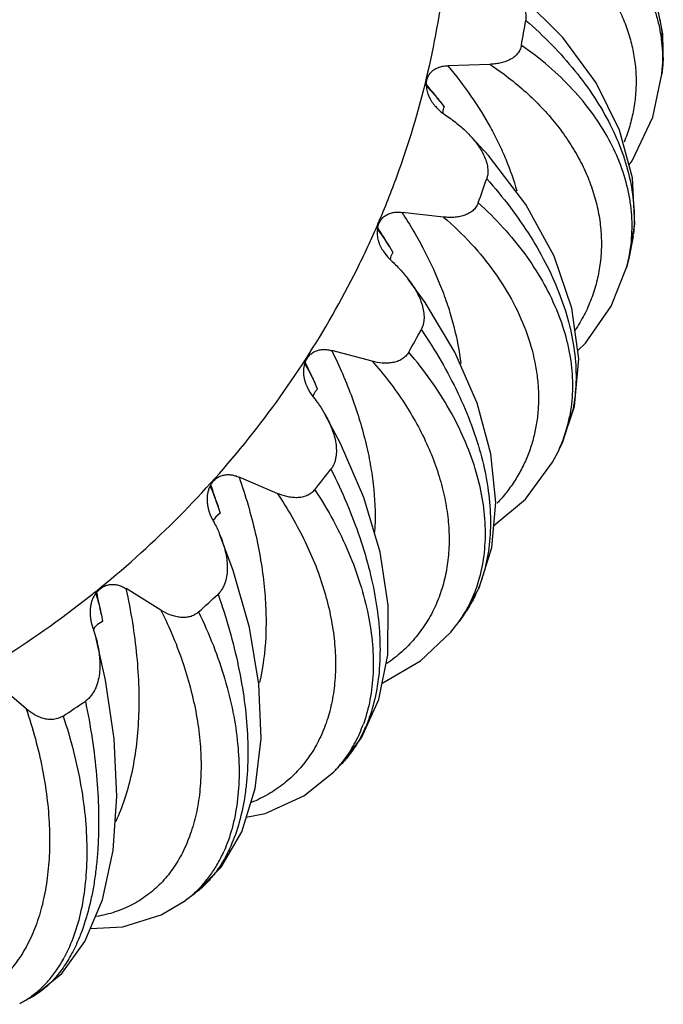
# Model space of a CAD drawing. Units: inches. Extents: x 3.7 to 18.4, y 3.5 to 11.5.
# Drawn here: x 11.4 to 11.8, y 3.6 to 4.1 of the extents above; entities that cross this region are included whole.
import ezdxf

# ---------------------------------------------------------------- set-up
doc = ezdxf.new("R2010")
doc.units = ezdxf.units.IN
doc.header["$LTSCALE"] = 1.21
doc.header["$MEASUREMENT"] = 0
doc.layers.get('0').update_dxf_attribs({"linetype": 'CONTINUOUS'})

msp = doc.modelspace()

# ---------------------------------------------------------------- linework, layer by layer
at = {"color": 9, "linetype": 'Continuous'}
for p, q in [((11.7578174725, 4.0896469898), (11.7575604065, 4.0854177907)), ((11.7570997747, 4.0802381618), (11.7574099872, 4.0848848011)), ((11.6309197475, 4.0647340131), (11.6332587248, 4.0616591944)), ((11.6325124948, 4.0587413697), (11.6325150037, 4.057917234)), ((11.7407227932, 3.9879407695), (11.7383629847, 3.9754388034)), ((11.6021657884, 3.9822589719), (11.604168682, 3.9788693713)), ((11.6027802174, 3.9760040287), (11.6025615596, 3.9747351607)), ((11.5592144027, 3.8983473739), (11.5587290036, 3.896896176)), ((11.7065541964, 3.8899483355), (11.70034261, 3.8705618741)), ((11.5047154646, 3.8346802296), (11.5059059934, 3.8308232423)), ((11.5059059693, 3.8308233048), (11.5034878734, 3.8286771782)), ((11.4384587271, 3.7730299939), (11.4391484008, 3.7692109747)), ((11.4344474944, 3.7655476571), (11.433903164, 3.7643606031)), ((11.4391483869, 3.7692110399), (11.4362794649, 3.7674519012))]:
    msp.add_line(p, q, dxfattribs=at)
at = {"color": 7, "linetype": 'Continuous'}
for p, q in [((11.6591902195, 4.0857395089), (11.6353692743, 4.0849411309)), ((11.7575604065, 4.0854177907), (11.7571000708, 4.0802413431)), ((11.7570975086, 4.0802138489), (11.7570997747, 4.0802381618)), ((11.6232045806, 4.073405655899999), (11.6232094389, 4.0742920648)), ((11.6317111775, 4.0586301896), (11.6338730153, 4.057117291)), ((11.6330098972, 3.9989816644), (11.6093460207, 4.0016233589)), ((11.59537123, 3.9919815491), (11.59552667, 3.9928563408)), ((11.5988440284, 3.9793752809), (11.601262093, 3.9761630507)), ((11.601262093, 3.9761630507), (11.6031402233, 3.974357458)), ((11.7383526201, 3.9753999166), (11.7369642716, 3.9702835106)), ((11.7383629847, 3.9754388034), (11.7383509186, 3.9753935417)), ((11.5924078848, 3.9170618809), (11.5694842836, 3.9230786277)), ((11.5540429997, 3.9155678746), (11.5543451928, 3.9164095082)), ((11.5557887197, 3.9016430074), (11.5571730751, 3.8990958479)), ((11.5571730751, 3.8990958479), (11.558721248, 3.8970420144)), ((11.7003431495, 3.8705639613), (11.7073285669, 3.8914316553)), ((11.6980038622, 3.8655748681), (11.6980209973, 3.86561103)), ((11.70034261, 3.8705618741), (11.6980044769, 3.8655761646)), ((11.5383839934, 3.8419973043), (11.5167640894, 3.851241385)), ((11.5002375285, 3.8460461864), (11.5006790308, 3.8468339399)), ((11.499937491, 3.8309612126), (11.500529743, 3.8293262278)), ((11.500529743, 3.8293262278), (11.5017098186, 3.8270747445)), ((11.472268419, 3.7756362662), (11.452487, 3.7878789458)), ((11.6450771507, 3.7738923404), (11.6532681549, 3.7884331806)), ((11.4352796823, 3.7851283354), (11.4358496252, 3.7858428212)), ((11.6450800064, 3.7738962634), (11.6417921313, 3.7691720038)), ((11.4326202518, 3.7691124972), (11.4327268394, 3.7685721552)), ((11.4327268394, 3.7685721552), (11.4335097541, 3.7661784834)), ((11.4335097541, 3.7661784834), (11.4355335925, 3.7594934008)), ((11.6417884007, 3.7691666933), (11.6417929627, 3.7691731875)), ((11.3956891627, 3.7196127987), (11.3782317996, 3.7345532994)), ((11.5746682072, 3.6879445273), (11.5863739223, 3.7032115402)), ((11.5746438245, 3.6879191973), (11.5704257155, 3.6835921456)), ((11.5746652809, 3.6879414145), (11.574642724, 3.6879180585)), ((11.5704016014, 3.6835676379), (11.5704261398, 3.6835925771)), ((11.4914153015, 3.6145674358), (11.5065560247, 3.6296376275)), ((11.4914059976, 3.614560046), (11.4863194306, 3.6107843432)), ((11.4914105089, 3.6145634273), (11.4914029481, 3.6145577611)), ((11.4863063314, 3.6107747127), (11.4863186125, 3.6107837416)), ((11.3978722784, 3.5552286214), (11.3920348892, 3.5521621974))]:
    msp.add_line(p, q, dxfattribs=at)
for points in [[(11.7575594381, 4.0854086191), (11.7575871341, 4.1030571123), (11.7527333133, 4.1279490757), (11.7421545199, 4.1526090595), (11.726108563, 4.1761339078)], [(11.7383654796, 3.9754485645), (11.7416051971, 3.9948921484), (11.7404051632, 4.0212527217), (11.7330454098, 4.0483698355), (11.7196915354, 4.0752354292), (11.7008138658, 4.1009254091), (11.6771797381, 4.1245661323), (11.6659602409, 4.133782286000001)], [(11.7383906043, 4.028675392099999), (11.7401590489, 4.0309403869), (11.7519079456, 4.0558027235), (11.7570972287, 4.0802150192)], [(11.7073285669, 3.8914316553), (11.7098303032, 3.9183743508), (11.7059721518, 3.9472073571), (11.6958111863, 3.976802933), (11.6797666491, 4.0060612923), (11.6585798682, 4.0339124539), (11.646678579, 4.0466819774)], [(11.7091963302, 3.9231122023), (11.7136407742, 3.9272817179), (11.7281575441, 3.9483121526), (11.7369740356, 3.9703198813)], [(11.6532681549, 3.7884331806), (11.6604932345, 3.8112687021), (11.6627617935, 3.8369048914), (11.6598966787, 3.864515825), (11.6519784449, 3.8932493129), (11.6393235286, 3.9221931311), (11.6225165845, 3.9503552493), (11.6128666094, 3.9637592169)], [(11.5863739223, 3.7032115402), (11.5961101598, 3.7249214795), (11.6012269873, 3.7502846631), (11.6014781136, 3.7784634951), (11.5968796559, 3.8085750509), (11.5876830887, 3.8395953105), (11.5744276867, 3.8703406388), (11.5654882323, 3.8870550341)], [(11.6616003281, 3.8237795791), (11.6794918949, 3.8386465004), (11.6949681756, 3.8596797831), (11.6980228386, 3.8656156868)], [(11.5065560247, 3.6296376275), (11.5182535825, 3.6496990414), (11.5259395514, 3.6743141773), (11.5292174305, 3.7026519964), (11.5280180954, 3.7335484504), (11.5225875041, 3.7657966711), (11.5133732126, 3.7982586535), (11.5058458434, 3.8184233068)], [(11.597985714, 3.7342182606), (11.5984157962, 3.7343560396), (11.6199380352, 3.7468026542), (11.6371958024, 3.7631480104), (11.6417852917, 3.7691628775)], [(11.4160575064, 3.5692807136), (11.4291552201, 3.5874690912), (11.4390692827, 3.6110914137), (11.4451763543, 3.6391331268), (11.4473292529, 3.6699518707), (11.4457883055, 3.7025369623), (11.440871258, 3.7358895405), (11.4355343127, 3.7594935597)], [(11.5208488814, 3.6580107631), (11.5315203777, 3.660093842), (11.5536075176, 3.6701732916), (11.570399003, 3.683565091)], [(11.4322157842, 3.5947615238), (11.4505943925, 3.5957514586), (11.4723756788, 3.6025347708), (11.4863096272, 3.6107772436)], [(11.3978591196, 3.5552221015), (11.4004982124, 3.5567027782), (11.4160575064, 3.5692807136)]]:
    msp.add_lwpolyline(points, dxfattribs=at)
for centre, radius, start, end in [((11.1414311228, 4.1958495067), 0.5449112824, 349.4981331247, 351.0145880208), ((11.4404736492, 3.91868386), 0.2400016421, 37.4417136882, 40.4128357647), ((11.1314350269, 4.1985209827), 0.5552697947, 339.8281473747, 341.3257859193999), ((11.3757469931, 3.8474806427), 0.2634975358, 30.7243675234, 33.480302244), ((11.1165930433, 4.205230615400001), 0.5715759763, 330.3183578577, 331.7873669359001), ((11.2949618602, 3.7868657452), 0.2899210113, 23.9967224579, 26.5364465467), ((11.0992427871, 4.216771362699999), 0.5924362473, 321.0173898135, 322.4518008554), ((11.1989755099, 3.7395496915), 0.3201981223, 17.2502481552, 19.5729576555), ((11.0737440271, 4.2367372457), 0.5775781851, 308.3147158855, 309.1205933091), ((11.0614578502, 4.2533227064), 0.5982089586, 295.9094572307, 308.2531570468), ((11.0888142501, 3.7083291934), 0.3555737569, 10.4835818833, 12.5889775386), ((11.0820543072, 4.2326638579), 0.6158698103, 311.9485256844001, 313.3463232235), ((11.0673245941, 4.2512851635), 0.6396354998, 303.1098444366999, 304.4727809752)]:
    msp.add_arc(centre, radius, start, end, dxfattribs=at)
at = {"color": 9, "linetype": 'Continuous'}
for centre, radius, start, end in [((11.6597735213, 4.0921370301), 0.0981571411, 10.4896743736, 11.1437633467), ((11.6642117143, 4.0928341827), 0.0936662781, 359.9677813046, 10.5646129579), ((11.6683165182, 4.0929424544), 0.089561604, 357.8912967752, 359.8970393471), ((11.6691091085, 4.0884581075), 0.0883731503, 357.6826535585, 358.0133093536), ((11.6517963878, 3.9981226063), 0.08950740410000001, 353.4682296782, 354.4071999226999), ((11.6526629221, 3.99354786), 0.0874510984, 348.0648401918, 353.2676794917999), ((11.6524342383, 3.9935982965), 0.0876852692, 344.6015109892, 348.0634985107999), ((11.4913959624, 3.8725244081), 0.0756504732, 22.345660282, 25.3716837168), ((11.6210528721, 3.9019219519), 0.0851075738, 338.3859426544, 348.8988029214), ((11.6221565505, 3.9015210612), 0.083933837, 334.670498524, 338.3628421804999), ((11.5779959024, 3.8139810575), 0.0779605445, 324.916836612, 329.1058186054001), ((11.5200181691, 3.7331646155), 0.07069919200000001, 315.4788157678, 320.3848138148), ((11.5194439038, 3.7336456661), 0.0714483056, 320.3812799023, 323.8664874659), ((11.4495272388, 3.6608107746), 0.0620993505, 306.332656394, 312.1234281087), ((11.367717269, 3.5989596886), 0.052738647, 297.457734357, 304.4595979045)]:
    msp.add_arc(centre, radius, start, end, dxfattribs=at)
at = {"color": 7, "linetype": 'Continuous'}
for points, knots in [([(11.4381696943, 3.7886407236), (11.4536911507, 3.8012640992), (11.4833072652, 3.8280438084), (11.5230006858, 3.8725241214), (11.5574134016, 3.9205995417), (11.5814115215, 3.9633097221), (11.5975403075, 3.9987174486), (11.6115475937, 4.0347563877), (11.6251607013, 4.0810464303), (11.6350816153, 4.1379207305), (11.6373186817, 4.1763074662), (11.6373186289, 4.1954630424)], [0, 0, 0, 0, 0.1282360037, 0.2553602765, 0.3814168367, 0.5064668211, 0.5686748186, 0.630687549, 0.7541867290000001, 0.8772189717000001, 1, 1, 1, 1]), ([(11.6659602917, 4.1337823425), (11.6669030811, 4.1330509388), (11.6687433413, 4.1315390098), (11.6713439635, 4.1291046103), (11.6737398901, 4.1264972584), (11.6758782231, 4.1237046276), (11.6776857216, 4.1207183177), (11.6788331418, 4.1180576099), (11.6794533968, 4.1158464764), (11.679745714, 4.1141561187), (11.6798367844, 4.1124454204), (11.679744231, 4.1113058972), (11.6796553292, 4.1107436357)], [0, 0, 0, 0, 0.1279819539, 0.2552746838, 0.3817761344, 0.5073599209, 0.6319040545, 0.7553348614000001, 0.8167056254, 0.8778761305, 0.9389446042, 1, 1, 1, 1]), ([(11.6772145795, 4.0965298553), (11.6770506287, 4.095645411600001), (11.6764831836, 4.0938964483), (11.6749572693, 4.091578648600001), (11.672887109, 4.0896683081), (11.6704455404, 4.0881918252), (11.6677741424, 4.0871124253), (11.664970417, 4.0863740813), (11.6620967501, 4.0859215514), (11.6601601228, 4.085778255899999), (11.6591902195, 4.0857395089)], [0, 0, 0, 0, 0.119034924, 0.2399600897, 0.3632782648, 0.4886809565, 0.6155451376, 0.7432933979999999, 0.8715475154000001, 1, 1, 1, 1]), ([(11.6232094389, 4.0742920648), (11.6232066208, 4.0750143794), (11.6233236886, 4.0764684825), (11.6238534966, 4.07822221), (11.624510518, 4.0795332348), (11.6251243028, 4.0804620429), (11.6258506003, 4.0813188708), (11.6269595501, 4.0823534546), (11.6285712961, 4.0834156399), (11.6303668537, 4.0841440568), (11.6318673932, 4.0845587162), (11.6334082883, 4.0848478453), (11.6345854114, 4.0849183523), (11.6353692743, 4.0849411309)], [0, 0, 0, 0, 0.1196014666, 0.2398886292, 0.3006624636, 0.3619362578, 0.423772735, 0.4862048522, 0.6125724279, 0.7407590192, 0.8053806743999999, 0.8701535151, 1, 1, 1, 1]), ([(11.6353367149, 4.0849304735), (11.6400000331, 4.0793825827), (11.6486711384, 4.0680944288), (11.6580085567, 4.0531602873), (11.6642912018, 4.0410576049), (11.6696549702, 4.0291711898), (11.6728744848, 4.0200243206), (11.6745996735, 4.013891662200001)], [0, 0, 0, 0, 0.2659843195, 0.5215536793, 0.6452440905, 0.7661930982999999, 1, 1, 1, 1]), ([(11.6232045806, 4.073405655899999), (11.6232033963, 4.0723819581), (11.623484805, 4.0703206321), (11.6243792838, 4.0678890904), (11.6253332023, 4.066043752300001), (11.6261563511, 4.0647056473), (11.6270805402, 4.0634259902), (11.6277536772, 4.0626141474), (11.6281001664, 4.0622153525)], [0, 0, 0, 0, 0.2464710742, 0.4949302754, 0.6202711092000001, 0.7462467562, 0.8728057101000001, 1, 1, 1, 1]), ([(11.6281001664, 4.0622153525), (11.6283773878, 4.0618962819), (11.6289447311, 4.0612676567), (11.629820766, 4.0603456976), (11.630736112, 4.0594569555), (11.6313795426, 4.0588983108), (11.6317111775, 4.0586301896)], [0, 0, 0, 0, 0.2489190089, 0.4985923585, 0.7488527731, 1, 1, 1, 1]), ([(11.6338730153, 4.057117291), (11.6361642572, 4.0555652289), (11.6406161601, 4.0523032176), (11.6447449, 4.0486306737), (11.6466786361, 4.0466820242)], [0, 0, 0, 0, 0.5020091453, 1, 1, 1, 1]), ([(11.6466786361, 4.0466820242), (11.647559978, 4.0457938852), (11.6492676011, 4.043971270899999), (11.6516364273, 4.041082505699999), (11.6537627813, 4.0380367427), (11.6555884015, 4.0348276296), (11.657032713, 4.0314550279), (11.6578248652, 4.028509307699999), (11.658124191, 4.0261057378), (11.658155508, 4.0242909641), (11.6579631161, 4.0224833626), (11.6576663375, 4.0213049771), (11.6574723509, 4.0207309979)], [0, 0, 0, 0, 0.127550489, 0.2544197172, 0.380520923, 0.505775745, 0.6301336406, 0.7536289745999999, 0.8151867143000001, 0.8766776433, 0.9382367562, 1, 1, 1, 1]), ([(11.652645984, 4.0070433519), (11.6523329268, 4.0061911576), (11.6514734103, 4.0045439661), (11.6495748926, 4.0024783639), (11.6472085049, 4.0008910762), (11.6445473908, 3.9997841959), (11.6417255468, 3.9991022081), (11.6388304298, 3.9987762364), (11.6359146746, 3.9987428019), (11.6339753457, 3.9988801705), (11.6330098972, 3.9989816644)], [0, 0, 0, 0, 0.1192566306, 0.2408064215, 0.364774639, 0.4905753152, 0.6174731793, 0.7448878053, 0.8724819969, 1, 1, 1, 1]), ([(11.59552667, 3.9928563408), (11.5956469115, 3.9935717846), (11.5960111623, 3.994994256), (11.5968319216, 3.9966471151), (11.5977027231, 3.9978459666), (11.5984665343, 3.9986746227), (11.5993291554, 3.9994160521), (11.600599158, 4.0002775545), (11.602368884, 4.0010940142), (11.6042673739, 4.0015559445), (11.6058211537, 4.0017497121), (11.6073907559, 4.0018135252), (11.6085669801, 4.0017138472), (11.6093460207, 4.0016233589)], [0, 0, 0, 0, 0.1192196049, 0.2396670452, 0.300680525, 0.3622616933, 0.4244319138, 0.4871810026, 0.613990558, 0.7421957123999999, 0.8066470357, 0.8711175409999999, 1, 1, 1, 1]), ([(11.6093120838, 4.001617502799999), (11.6116136973, 3.9980928371), (11.616006782, 3.991007297), (11.6239019347, 3.9767557432), (11.6305453206, 3.9622622056), (11.6357707875, 3.9476505071), (11.6398857565, 3.933530511), (11.6419459076, 3.9228100054), (11.6427840165, 3.9157112076)], [0, 0, 0, 0, 0.1358358518, 0.2688802716, 0.5255922179, 0.649109739, 0.7693439931999999, 1, 1, 1, 1]), ([(11.59537123, 3.9919815491), (11.5951827749, 3.9908937818), (11.5951270488, 3.9886518068), (11.5957010348, 3.9859242432), (11.5964402504, 3.9838228397), (11.597124989, 3.9822861944), (11.597934911, 3.9808038297), (11.5985356072, 3.9798488669), (11.5988458722, 3.9793763066)], [0, 0, 0, 0, 0.247669404, 0.4962189467, 0.6213663564, 0.7470147042, 0.8731756275, 1, 1, 1, 1]), ([(11.6031402233, 3.974357458), (11.6049019128, 3.9727159406), (11.6083048983, 3.9693254309), (11.6114168284, 3.9656608941), (11.6128666099, 3.9637592179)], [0, 0, 0, 0, 0.5017343052000001, 1, 1, 1, 1]), ([(11.6128666099, 3.9637592179), (11.6136660702, 3.9627105671), (11.6152004456, 3.9605712673), (11.6172746864, 3.9572227163), (11.6190684938, 3.9537380645), (11.62051811, 3.9501174416), (11.6215356779, 3.9463704906), (11.6219198301, 3.9431586335), (11.6218574334, 3.9405848183), (11.6215971158, 3.9386663029), (11.621091616, 3.9367883237), (11.6205727189, 3.9355938275), (11.6202653584, 3.9350208901)], [0, 0, 0, 0, 0.1269149114, 0.2531936124, 0.378786437, 0.5036702613, 0.6278703612, 0.7515337013, 0.8133596634999999, 0.8752662841, 0.9374225933, 1, 1, 1, 1]), ([(11.5543451928, 3.9164095082), (11.5545860061, 3.9171001677), (11.5551889997, 3.9184545971), (11.5562793519, 3.9199664715), (11.5573425466, 3.9210243868), (11.5585394289, 3.9219720461), (11.5602463034, 3.9229011007), (11.5624977264, 3.9235591859), (11.5644539477, 3.9237434046), (11.566023015, 3.9237110612), (11.5675828527, 3.9235483565), (11.5687293093, 3.923280424), (11.5694842836, 3.9230786277)], [0, 0, 0, 0, 0.1194252124, 0.2404804201, 0.3018830124, 0.363864261, 0.4892581994, 0.6163400410000001, 0.7442816356, 0.8084018742, 0.8724045281, 1, 1, 1, 1]), ([(11.5694493062, 3.9230777597), (11.5716305181, 3.9186506097), (11.5757214242, 3.9097916583), (11.5827549726, 3.892161703), (11.5881648581, 3.8744803668), (11.5917318397, 3.8569544351), (11.5939490138, 3.8403882683), (11.5942776998, 3.8280186533), (11.5937950777, 3.8199751608)], [0, 0, 0, 0, 0.138311325, 0.273301439, 0.5317947229, 0.6550479998, 0.7741771820000001, 1, 1, 1, 1]), ([(11.61317266, 3.9221974354), (11.6127177845, 3.921399364700001), (11.6115879299, 3.9198969191), (11.6093656024, 3.9181322609), (11.6067610451, 3.9169053415), (11.6039452003, 3.9161942804), (11.6010414024, 3.9159261146), (11.5971595842, 3.9160520437), (11.594283152, 3.9165826815), (11.5924078848, 3.9170618809)], [0, 0, 0, 0, 0.1200376697, 0.2425317253, 0.3672491027000001, 0.4933904217, 0.6201777965999999, 0.7470763968, 1, 1, 1, 1]), ([(11.5540429997, 3.9155678746), (11.553842615, 3.9150022327), (11.5535309444, 3.9138400849), (11.5533106593, 3.9120539332), (11.5533105457, 3.9102573746), (11.5535025994, 3.9084711168), (11.5538577825, 3.9067068955), (11.5543711788, 3.9049768368), (11.5549161086, 3.9035718645), (11.5553977017, 3.9024637397), (11.555650151, 3.9019132908), (11.5557801094, 3.9016395438)], [0, 0, 0, 0, 0.125007913, 0.249549531, 0.3739159163, 0.498417617, 0.6232095193, 0.7483052171, 0.873863342, 0.9368741311, 1, 1, 1, 1]), ([(11.558721248, 3.8970420144), (11.5599610833, 3.8954508962), (11.5623422521, 3.8922038381), (11.5644912351, 3.8887964137), (11.565488293, 3.8870550643)], [0, 0, 0, 0, 0.5013102268, 1, 1, 1, 1]), ([(11.565488293, 3.8870550643), (11.5661818081, 3.8858438488), (11.5674947697, 3.8833848021), (11.5692020228, 3.8795772507), (11.5705913395, 3.8756597685), (11.5715932961, 3.8716399857), (11.5721132851, 3.8675392016), (11.5720325471, 3.86408837), (11.5715657875, 3.861373709), (11.5709827589, 3.859378291), (11.5701354167, 3.8574633208), (11.5693782898, 3.8562803105), (11.5689505037, 3.8557237645)], [0, 0, 0, 0, 0.1261126907, 0.2516836117, 0.3767064272, 0.5012101055, 0.6252960879999999, 0.7492207497, 0.8113749309999999, 0.8737614705, 0.9365729583, 1, 1, 1, 1]), ([(11.5006790308, 3.8468339399), (11.5010347222, 3.8474822748), (11.5018613019, 3.8487338001), (11.5031936856, 3.8500683802), (11.504423081, 3.8509599478), (11.5057647244, 3.8517228608), (11.5076050677, 3.8523943934), (11.5099398847, 3.8527214006), (11.5119060224, 3.8526224026), (11.5134518404, 3.8523644388), (11.5149637048, 3.8519796559), (11.5160520034, 3.8515497157), (11.5167640894, 3.851241385)], [0, 0, 0, 0, 0.1201346168, 0.2421270666, 0.304004594, 0.3664169635, 0.4923988504, 0.6195229195, 0.746907445, 0.8105471953, 0.8739395284999999, 1, 1, 1, 1]), ([(11.5167299262, 3.8512451738), (11.5185720448, 3.8459830004), (11.5219375482, 3.8355065902), (11.5260521568, 3.8197828557), (11.529136883, 3.804349718), (11.5311723151, 3.7893080774), (11.5321458986, 3.7747438252), (11.5320237733, 3.7565033209), (11.5303596164, 3.7431452583), (11.5284251436, 3.7346529452)], [0, 0, 0, 0, 0.1410138549, 0.2781565299, 0.4108764728, 0.5388288853000001, 0.6618123821999999, 0.7797047455, 1, 1, 1, 1]), ([(11.5002375285, 3.8460461864), (11.4999209758, 3.845475809), (11.4993836856, 3.8442849919), (11.4988502896, 3.8424086847), (11.4985638157, 3.8404883921), (11.4984923355, 3.8385531623), (11.4986078875, 3.8366205626), (11.4989125154, 3.8347064281), (11.499360708, 3.8328183769), (11.499713765, 3.8315713222), (11.4999162081, 3.8309552863)], [0, 0, 0, 0, 0.1261014591, 0.2513073705, 0.3759764385, 0.5004984863, 0.6250258422, 0.7496357451000001, 0.874649392, 1, 1, 1, 1]), ([(11.5597653611, 3.8440789077), (11.5591800296, 3.8433556046), (11.5578104307, 3.8420355189), (11.5553189303, 3.8406141423), (11.5525396625, 3.839776628), (11.5496373411, 3.839478864), (11.5467226789, 3.8396315927), (11.5429131357, 3.8403138556), (11.5401577521, 3.8412526914), (11.5383839934, 3.8419973043)], [0, 0, 0, 0, 0.1212345446, 0.2448557224, 0.3703070675, 0.496658138, 0.6231553164, 0.7493529418000001, 1, 1, 1, 1]), ([(11.5017098186, 3.8270747445), (11.5020934541, 3.82637111), (11.5035900855, 3.8235457542), (11.5049412513, 3.820641867), (11.5058459177, 3.8184233316)], [0, 0, 0, 0, 0.2506544733, 1, 1, 1, 1]), ([(11.5058459177, 3.8184233316), (11.506405699, 3.8170505664), (11.5074412338, 3.8142748041), (11.5086991687, 3.8100192252), (11.5096024072, 3.805685665), (11.5100767558, 3.8012908196), (11.5100220564, 3.7968694837), (11.5094169927, 3.7932181006), (11.5085029265, 3.790401334), (11.5075673445, 3.7883634484), (11.5063524754, 3.7864528577), (11.5053444293, 3.7853142592), (11.5047913652, 3.7847922211)], [0, 0, 0, 0, 0.1252121501, 0.250020983, 0.3744558058, 0.4985983742, 0.6226261829999999, 0.7468911664, 0.8094058251999999, 0.872297946, 0.9357661435, 1, 1, 1, 1]), ([(11.4358496252, 3.7858428212), (11.4363114845, 3.7864324225), (11.4373406146, 3.787549279), (11.4388823555, 3.7886749661), (11.4402484316, 3.7893787361), (11.441701422, 3.789938444), (11.443630141, 3.7903369409), (11.4459922922, 3.7903248239), (11.4479206776, 3.7899437985), (11.4494052753, 3.7894658757), (11.4508325208, 3.7888684869), (11.4518355159, 3.7882863726), (11.452487, 3.7878789458)], [0, 0, 0, 0, 0.1212915352, 0.2444816154, 0.3068893589, 0.3697393812, 0.4962029147, 0.6231714962, 0.7497867856, 0.8128543762999999, 0.8755616051999999, 1, 1, 1, 1]), ([(11.4524520871, 3.7878884492), (11.4538510729, 3.7814920003), (11.4562565045, 3.7688350264), (11.4586905277, 3.7500346294), (11.4598663007, 3.7318696673), (11.4597772473, 3.714496471), (11.458420631, 3.6980553357), (11.4558097113, 3.6826786728), (11.4519580067, 3.6684965238), (11.4484792201, 3.659649842799999), (11.4465279825, 3.655491465)], [0, 0, 0, 0, 0.1458108919, 0.2867215699, 0.4219090404, 0.5508733678, 0.6732677091, 0.7888846156999999, 0.8977084143, 1, 1, 1, 1]), ([(11.4352796823, 3.7851283354), (11.4348395745, 3.7845719814), (11.4340589453, 3.7833866829), (11.4331790495, 3.7814625705), (11.4325691497, 3.779453157), (11.4321932447, 3.7773981542), (11.4320590257, 3.7756658696), (11.4320575306, 3.7742796994), (11.4320989906, 3.773240676), (11.4321744532, 3.772202726), (11.4322743024, 3.771166111), (11.4324102231, 3.770133214), (11.4325331551, 3.7694494418), (11.4326046353, 3.7691097131)], [0, 0, 0, 0, 0.1271734309, 0.2530718041, 0.3780888205, 0.5026570709, 0.626907532, 0.6889761177, 0.7510887206999999, 0.8132795955, 0.8755237462000001, 0.9377622368999999, 1, 1, 1, 1]), ([(11.4937403021, 3.7746133532), (11.4930394107, 3.7739833813), (11.4914655316, 3.7728786601), (11.4887662316, 3.7718332615), (11.4858794242, 3.7714048327), (11.4829610502, 3.7715275789), (11.4801066618, 3.7720977356), (11.4764619686, 3.773318855), (11.4738959938, 3.7746440627), (11.472268419, 3.7756362662)], [0, 0, 0, 0, 0.1227641109, 0.2476198766, 0.3737594362, 0.5002038572999999, 0.6262871827000001, 0.7516879362000001, 1, 1, 1, 1]), ([(11.4355343122, 3.7594935582), (11.4359288365, 3.7579642722), (11.4366251998, 3.7548838877), (11.4373421699, 3.7502045536), (11.437670563, 3.7454860076), (11.4375320094, 3.7407550254), (11.4368223056, 3.7360617798), (11.4356335972, 3.7322610408), (11.4342315704, 3.7293910282), (11.4329168714, 3.7273529932), (11.431314223, 3.7254960318), (11.4300477188, 3.7244396684), (11.4293676655, 3.7239727447)], [0, 0, 0, 0, 0.1242961308, 0.2483430126, 0.3722174215, 0.4960514166, 0.6200859572, 0.7447469368, 0.8076273843, 0.8710094301000001, 0.935078495, 1, 1, 1, 1]), ([(11.4167228556, 3.7155105585), (11.4159244432, 3.7149898634), (11.4141869868, 3.714126988), (11.4113453319, 3.7134818144), (11.4084206569, 3.7134727362), (11.4055571687, 3.7140134436), (11.4028329718, 3.714987605), (11.3994415581, 3.7167175073), (11.3971292851, 3.7183974256), (11.3956891627, 3.7196127987)], [0, 0, 0, 0, 0.1244908905, 0.2505887946, 0.3773171851, 0.5037330229, 0.6293132377, 0.7538866890000001, 1, 1, 1, 1])]:
    msp.add_open_spline(points, degree=3, knots=knots, dxfattribs=at)
at = {"color": 9, "linetype": 'Continuous'}
for points, knots in [([(11.6862729192, 4.1884517555), (11.6919151108, 4.1855629228), (11.7026634177, 4.1793043512), (11.7149648956, 4.1700740404), (11.723750998, 4.1620874018), (11.729733028, 4.155903377), (11.7351657043, 4.1494834992), (11.7415870641, 4.1407433936), (11.746955982, 4.131529803399999), (11.7511357619, 4.1219788676), (11.7536389799, 4.1147730373), (11.7555333753, 4.107486066), (11.7568141607, 4.100142059), (11.757479784, 4.092768696), (11.7575141874, 4.087846252799999), (11.7574291384, 4.085394445)], [0, 0, 0, 0, 0.1438665153, 0.2816063079, 0.3481640996, 0.4131933825, 0.4767442378, 0.5388839685, 0.6592091864999999, 0.7177257503, 0.7753150087999999, 0.8321534562, 0.8884277844, 0.9443193833, 1, 1, 1, 1]), ([(11.6703040737, 4.1751989549), (11.6774746013, 4.1717623072), (11.6909832267, 4.1640393787), (11.7059704663, 4.1520375594), (11.7161749277, 4.1414622697), (11.7228299073, 4.13323781), (11.7285567786, 4.1246706106), (11.7333260563, 4.1158163756), (11.7371214173, 4.1067349348), (11.7399285048, 4.0974823724), (11.7417312451, 4.0881134766), (11.7425268739, 4.0786847911), (11.7423187699, 4.069250412300001), (11.7411079683, 4.0598630852), (11.7389030887, 4.0505768564), (11.7368011169, 4.0445345122), (11.7355984047, 4.0415533909)], [0, 0, 0, 0, 0.1449491672, 0.2824235241, 0.3483810346, 0.4125450972999999, 0.4750215658, 0.5359622761999999, 0.5955887684000001, 0.6541470339, 0.71190792, 0.7691862079, 0.8263105618000001, 0.8836071404000001, 0.9414009976000001, 1, 1, 1, 1]), ([(11.6796553528, 4.1107437809), (11.684800807, 4.1063098567), (11.6945572891, 4.09718119), (11.7076553941, 4.0825405507), (11.718808442, 4.0673437259), (11.7278728199, 4.0517744974), (11.734739087, 4.0360163086), (11.7393094859, 4.020250321000001), (11.7415102224, 4.0046771565), (11.7413670363, 3.994395794), (11.7408777057, 3.9893994083)], [0, 0, 0, 0, 0.144532982, 0.2839037098, 0.4174433738, 0.5449589972, 0.6664749949000001, 0.7823061062000001, 0.8931735679999999, 1, 1, 1, 1]), ([(11.739511017, 3.9832958833), (11.7397990209, 3.985735539), (11.7401714947, 3.9906646731), (11.7401176132, 3.9981189123), (11.7394510938, 4.0056355039), (11.7377275017, 4.015788642), (11.7339849654, 4.0285443888), (11.7271125921, 4.0435031456), (11.7178905512, 4.0580499868), (11.7064085201, 4.071961218399999), (11.692796256, 4.08500466), (11.6826025212, 4.092822702099999), (11.6772145019, 4.0965294229)], [0, 0, 0, 0, 0.0543270723, 0.109167591, 0.164679935, 0.2210181228, 0.3367122643, 0.4574442657, 0.5839256399, 0.7165422476000001, 0.8553711917, 1, 1, 1, 1]), ([(11.6591898732, 4.0857391525), (11.6628771772, 4.0833311485), (11.6699861872, 4.0782987758), (11.679906036, 4.0700619861), (11.6889009605, 4.061306833500001), (11.6969139035, 4.052110169800001), (11.7039034431, 4.0425531265), (11.7098374373, 4.0327145281), (11.7146830037, 4.0226670283), (11.7184181508, 4.0124847117), (11.7210319787, 4.0022400047), (11.7225109488, 3.9920010313), (11.7228493818, 3.9818364263), (11.7220562419, 3.9718125116), (11.7201378417, 3.9619931157), (11.7171055083, 3.9524417555), (11.7129892782, 3.9432168388), (11.7095699295, 3.9373718607), (11.7076997143, 3.9345292483)], [0, 0, 0, 0, 0.07453459650000001, 0.1472422365, 0.2180106065, 0.2867452679, 0.3534433011, 0.4181489421, 0.4809330847, 0.5419470318, 0.6014048413, 0.6595521983, 0.7166922579999999, 0.7731763869, 0.8293698822, 0.8856540477, 0.9424114659999999, 1, 1, 1, 1]), ([(11.6232045832, 4.0734056564), (11.623896998, 4.0727152075), (11.6256059534, 4.070957297), (11.628231138, 4.068031019599999), (11.6301108517, 4.0657535246), (11.6310287403, 4.064594178)], [0, 0, 0, 0, 0.2488167001, 0.623729861, 1, 1, 1, 1]), ([(11.633258687, 4.0616592447), (11.6330555783, 4.0611773219), (11.6327217945, 4.0602233359), (11.6325438579, 4.0592247096), (11.6325124948, 4.0587413697)], [0, 0, 0, 0, 0.519168753, 1, 1, 1, 1]), ([(11.6574723991, 4.0207311386), (11.6621332146, 4.0155215858), (11.6709024557, 4.0049192256), (11.6824491996, 3.988299712), (11.6920332588, 3.9714047782), (11.6995268699, 3.9544450082), (11.7048370152, 3.9376255177), (11.70788337, 3.9211459239), (11.708610287, 3.9052212649), (11.7075106864, 3.8948999733), (11.7065541964, 3.8899483355)], [0, 0, 0, 0, 0.1452096767, 0.2854530977, 0.4198787408, 0.5480964363, 0.6699197661, 0.7854582049, 0.8952362776999999, 1, 1, 1, 1]), ([(11.6526459705, 4.0070433145), (11.6576229305, 4.0025792233), (11.6669646866, 3.9933393076), (11.6792098995, 3.9784313924), (11.689307152, 3.9629707665), (11.6971553531, 3.947205276), (11.702682472, 3.9313651812), (11.7058431915, 3.9156692151), (11.7066126027, 3.9003352058), (11.7055156861, 3.8903517146), (11.7045679676, 3.8855351295)], [0, 0, 0, 0, 0.1454133056, 0.2852093908, 0.4188557608, 0.5461889397999999, 0.6673124087, 0.7827069494, 0.8932307025, 1, 1, 1, 1]), ([(11.6330096999, 3.9989815091), (11.6385356663, 3.9942377799), (11.6488406648, 3.9843047714), (11.6578846473, 3.973205913), (11.6619409866, 3.9675095883)], [0, 0, 0, 0, 0.5101503871, 1, 1, 1, 1]), ([(11.5953712341, 3.9919815493), (11.5959917891, 3.9911963328), (11.5975161637, 3.9892057628), (11.599830357, 3.9859220313), (11.6014663153, 3.9833882375), (11.6022592921, 3.9821041332)], [0, 0, 0, 0, 0.2492126093, 0.624194659, 1, 1, 1, 1]), ([(11.6041686477, 3.9788694257), (11.6038597848, 3.9784081984), (11.6033178087, 3.9774884548), (11.6029180739, 3.9764944849), (11.6027802174, 3.9760040287)], [0, 0, 0, 0, 0.5214313742, 1, 1, 1, 1]), ([(11.6619409866, 3.9675095883), (11.6659133325, 3.9619312158), (11.672972154, 3.9505503079), (11.680876318, 3.9326540803), (11.6849632032, 3.917504461), (11.6866176366, 3.9055870461), (11.6870655698, 3.8968836366), (11.6867363373, 3.8883470448), (11.6856381787, 3.8800146541), (11.6837783986, 3.8719230732), (11.6811631388, 3.8641091289), (11.677807195, 3.8566069436), (11.6737291624, 3.8494470622), (11.668947517, 3.8426604199), (11.6653292007, 3.8384365981), (11.6634176903, 3.8363995142)], [0, 0, 0, 0, 0.1441307519, 0.2808546398, 0.4104150717, 0.4728262005, 0.5338176288, 0.5935882356000001, 0.6523778375, 0.7104433904999999, 0.7680598829, 0.8255257757, 0.8831433568000001, 0.9412067367, 1, 1, 1, 1]), ([(11.6202654269, 3.9350210164), (11.624261789, 3.9291776813), (11.631712608, 3.917391757), (11.6412988724, 3.89925019), (11.6490054596, 3.8811146161), (11.6547279734, 3.863212445), (11.6583951665, 3.8457607445), (11.6599481681, 3.8289680075), (11.6593525224, 3.8130525034), (11.6574705164, 3.8028986611), (11.6561530217, 3.7980825771)], [0, 0, 0, 0, 0.1457429544, 0.2867440181, 0.4219849823, 0.5508905183, 0.6730690256999999, 0.7884085479999999, 0.8972062370999999, 1, 1, 1, 1]), ([(11.6534412263, 3.7940096871), (11.6547389833, 3.7986914924), (11.6565807666, 3.8085146681), (11.657047899, 3.8238556612), (11.6552517234, 3.8398928953), (11.6512005237, 3.8564070699), (11.6449202643, 3.8731795191), (11.6364492801, 3.8899708343), (11.625866753, 3.9065212657), (11.6176117476, 3.9170450405), (11.6131721949, 3.922196609)], [0, 0, 0, 0, 0.1044387919, 0.2137453483, 0.3288009859, 0.4502672522, 0.5783598497, 0.7129840684000001, 0.8538086420000001, 1, 1, 1, 1]), ([(11.5924076412, 3.91706173), (11.5957654928, 3.9133141577), (11.6021281282, 3.9056572125), (11.6133300572, 3.8898883707), (11.6224275524, 3.8733663789), (11.629091391, 3.8564629092), (11.6327485972, 3.844073766), (11.6351289006, 3.8318686062), (11.6362345386, 3.8199475391), (11.636064914, 3.8084035592), (11.6346247586, 3.7973269893), (11.6319376895, 3.7868020423), (11.62802178, 3.7769101245), (11.6229078206, 3.7677299439), (11.6166437009, 3.7593273736), (11.6092747079, 3.7517709396), (11.6037245095, 3.7473813943), (11.60080615, 3.745347455)], [0, 0, 0, 0, 0.0775479342, 0.1532388064, 0.2979252167, 0.3667090346, 0.432973348, 0.496716862, 0.5580532177, 0.617153646, 0.674280703, 0.7297994578, 0.7841343217, 0.8377818184999999, 0.8912819778, 0.945178328, 1, 1, 1, 1]), ([(11.5540430053, 3.915567874), (11.5545767873, 3.9146995878), (11.5558792704, 3.9125056103), (11.5578255649, 3.9089135756), (11.5591767268, 3.9061615909), (11.5598253319, 3.9047724063)], [0, 0, 0, 0, 0.2495600789, 0.6246104826, 1, 1, 1, 1]), ([(11.5613655859, 3.9012862744), (11.5609188788, 3.9008282781), (11.5601171615, 3.899907006), (11.5594633935, 3.8988691702), (11.5592144027, 3.8983473739)], [0, 0, 0, 0, 0.5252940308, 1, 1, 1, 1]), ([(11.5689505968, 3.8557238846), (11.5721816564, 3.8493510514), (11.5781275772, 3.8365882559), (11.585520054, 3.8172260859), (11.5911627291, 3.7981349927), (11.594976437, 3.779557618), (11.5966159993, 3.7644636474), (11.5969258996, 3.7528673231), (11.5965954603, 3.7419918623), (11.5950369279, 3.7291123851), (11.5924110238, 3.7192364075), (11.5907603211, 3.7146055482)], [0, 0, 0, 0, 0.1464187803, 0.2882565174, 0.4243376102, 0.5539113383, 0.6763943967, 0.7348820264, 0.7915136040999999, 0.8992551994, 1, 1, 1, 1]), ([(11.5002375341, 3.846046185), (11.5006713272, 3.8451082218), (11.5017204274, 3.8427454164), (11.5032509269, 3.838901899), (11.5042837046, 3.835975598), (11.5047714984, 3.834503322)], [0, 0, 0, 0, 0.2498746804, 0.6249814395000001, 1, 1, 1, 1]), ([(11.5597653355, 3.8440788758), (11.563557233, 3.8383247142), (11.5705225535, 3.826694852), (11.5791814798, 3.808759663), (11.5858163396, 3.79088635), (11.5903831536, 3.7733436073), (11.5928605505, 3.7563740388), (11.5932483944, 3.7401990548), (11.5915622893, 3.7250301416), (11.589010549, 3.7154733174), (11.5873897763, 3.710973327)], [0, 0, 0, 0, 0.1471099548, 0.2889444591, 0.4245855582, 0.5534539654999999, 0.6752106883, 0.7898837674, 0.8978957117, 1, 1, 1, 1]), ([(11.5383837868, 3.8419972124), (11.5414065258, 3.8375728439), (11.5470593165, 3.8286053839), (11.5566998541, 3.8104339292), (11.5640369527, 3.7918067998), (11.568767804, 3.7731669389), (11.5709313946, 3.7597556718), (11.5717726218, 3.746782367), (11.5713057647, 3.7343594585), (11.5695372956, 3.7225924257), (11.5664925409, 3.7115805337), (11.5622024068, 3.701414046), (11.5566965066, 3.692185072), (11.5511294802, 3.685326718), (11.5461516837, 3.6804121805), (11.5408097677, 3.675859698), (11.5334421458, 3.6708609007), (11.5270210667, 3.6677150464), (11.5236896101, 3.6663450446)], [0, 0, 0, 0, 0.0795918624, 0.1572661359, 0.3053778816, 0.3754522228, 0.4426272605, 0.5068673235, 0.5682507385, 0.626933925, 0.6832184862999999, 0.7375172990000001, 0.790344701, 0.8423257945999999, 0.8682254145999999, 0.8941678725, 0.9464944029000001, 1, 1, 1, 1]), ([(11.5034878734, 3.8286771782), (11.5031941519, 3.8283408343), (11.5026821406, 3.8276702919), (11.5022957857, 3.8269154363), (11.5021636484, 3.8265444366)], [0, 0, 0, 0, 0.5313629754, 1, 1, 1, 1]), ([(11.6448951751, 3.7739518956), (11.646750343, 3.7770521858), (11.6500597966, 3.7835698483), (11.6524606206, 3.7904720414), (11.6534412263, 3.7940096871)], [0, 0, 0, 0, 0.496012961, 1, 1, 1, 1]), ([(11.6561530217, 3.7980825771), (11.6555499214, 3.7958779521), (11.6541865812, 3.7915551201), (11.6516457892, 3.7853134727), (11.6486384984, 3.7794058992), (11.6463142006, 3.775685872), (11.6450794391, 3.7738950282)], [0, 0, 0, 0, 0.2566166868, 0.5082809786, 0.7557748825, 1, 1, 1, 1]), ([(11.435279686, 3.7851283338), (11.4356026345, 3.7841358686), (11.4363731846, 3.7816429338), (11.4374501988, 3.7776110159), (11.4381389363, 3.7745585662), (11.4384533113, 3.7730273379)], [0, 0, 0, 0, 0.2501644915, 0.6253198016, 1, 1, 1, 1]), ([(11.504791444, 3.7847922949), (11.5071754696, 3.7780080299), (11.5114677611, 3.7645002339), (11.5164873117, 3.7442483969), (11.5199302077, 3.7245108788), (11.5217447508, 3.7055395988), (11.5218833881, 3.6903143851), (11.5211163185, 3.6787396331), (11.5198304943, 3.6680054885), (11.5172478909, 3.6554696293), (11.51393434, 3.6459734644), (11.5119862733, 3.6415727199)], [0, 0, 0, 0, 0.1472968732, 0.290097504, 0.4270763465, 0.5573184895000001, 0.6800618293, 0.738462775, 0.7948313583, 0.9014196251000001, 1, 1, 1, 1]), ([(11.4722682083, 3.7756362032), (11.4748079065, 3.7706045989), (11.4794696203, 3.7604795521), (11.4852591599, 3.7450514689), (11.4897493672, 3.7297180312), (11.4929228215, 3.7146507307), (11.4947844201, 3.7000101146), (11.4953351387, 3.6859406657), (11.4945929515, 3.6725779128), (11.4925826824, 3.660043111), (11.489325737, 3.6484513186), (11.4855619587, 3.6395567572), (11.4819615949, 3.6330546042), (11.4790088566, 3.6285319679), (11.4757812169, 3.6243177066), (11.4722865862, 3.6204200632), (11.4685328817, 3.6168475487), (11.4645282717, 3.6136084713), (11.4602802766, 3.6107115864), (11.4542839292, 3.6073001693), (11.4461698687, 3.603905871), (11.4393031356, 3.6022114342), (11.4357815582, 3.6016010016)], [0, 0, 0, 0, 0.0820284124, 0.1620580385, 0.2396230447, 0.3143350811, 0.3859230666, 0.4541626606, 0.5189735901, 0.5803872735, 0.6385527379, 0.6938034081000001, 0.7204929097, 0.7466418901999999, 0.7723373184000001, 0.7976738161, 0.8227513541, 0.8476746778, 0.8725526443000001, 0.8974972201000001, 0.9479834898, 1, 1, 1, 1]), ([(11.4937402719, 3.7746133258), (11.4967884198, 3.7683587898), (11.5022889946, 3.7558228074), (11.5088158319, 3.7367983003), (11.5134568973, 3.7181212732), (11.5161983212, 3.7000645737), (11.5170447261, 3.6828717596), (11.5160183568, 3.6667613355), (11.5131544087, 3.6519379901), (11.5099483039, 3.6427447368), (11.5080399498, 3.6384705709)], [0, 0, 0, 0, 0.148158813, 0.2911237272, 0.4277971788, 0.5574102511, 0.6794233634000001, 0.7936568009, 0.9003259074, 1, 1, 1, 1]), ([(11.4362794649, 3.7674519012), (11.4359090767, 3.7671630264), (11.4352430302, 3.7665782764), (11.4346737402, 3.7658943258), (11.4344474944, 3.7655476571)], [0, 0, 0, 0, 0.5315469343, 1, 1, 1, 1]), ([(11.4293677944, 3.7239728325), (11.4308444028, 3.7169060847), (11.4333761601, 3.7029045948), (11.4359020566, 3.6821152939), (11.4370631777, 3.6620565046), (11.4368722039, 3.6459215854), (11.4359894259, 3.6336005765), (11.4349891908, 3.6248387138), (11.433642732, 3.6164417408), (11.4314379366, 3.6059865553), (11.4285446556, 3.5961291246), (11.4248898224, 3.5870226521), (11.4228467628, 3.5828012666), (11.421770554, 3.5807824034)], [0, 0, 0, 0, 0.1484036959, 0.2923063652, 0.4302402797, 0.5611387169, 0.6236669147, 0.6841009411, 0.7423639204000001, 0.7984089436, 0.903699186, 0.9529712204999999, 1, 1, 1, 1]), ([(11.3956889683, 3.7196127679), (11.3976338072, 3.7140217523), (11.4010918887, 3.7028429132), (11.4050361973, 3.6860152538), (11.4076811506, 3.6695053335), (11.4090329329, 3.6535083794), (11.4091163859, 3.6382024222), (11.4079509933, 3.6237474502), (11.4055769382, 3.6102893968), (11.4020299545, 3.5979568196), (11.3973518645, 3.5868695031), (11.392482368, 3.578632178), (11.3880680323, 3.5728236254), (11.3845600043, 3.5689038865), (11.380816977, 3.5653676487), (11.3768478503, 3.5622232215), (11.3726618995, 3.5594790353), (11.3682683228, 3.5571439341), (11.3636786951, 3.5552225203), (11.3589047477, 3.5537179742), (11.3539572173, 3.5526335778), (11.3470698017, 3.5517413504), (11.3417844106, 3.5517354632), (11.3382502286, 3.5519910466)], [0, 0, 0, 0, 0.0850303576, 0.1679202452, 0.2480721101, 0.3249906236, 0.3982987597, 0.4676858959, 0.5330185115999999, 0.5942772354, 0.6516240763000001, 0.705435248, 0.7312026604999999, 0.75632329, 0.7809082479, 0.8050786273999999, 0.8289648682999999, 0.8527059229999999, 0.8764475268, 0.9003347204000001, 0.9245080859999999, 0.9491018426000001, 1, 1, 1, 1]), ([(11.416722818, 3.7155105337), (11.4189503306, 3.7088702605), (11.4228493812, 3.6956534749), (11.4270865115, 3.6758600972), (11.4296227479, 3.6566759439), (11.4304745129, 3.6383737225), (11.4296720122, 3.6211944022), (11.4272591397, 3.605350784), (11.423289623, 3.5910384628), (11.4194994183, 3.5822973106), (11.4173456294, 3.5782867154)], [0, 0, 0, 0, 0.149407907, 0.293626477, 0.4313863905, 0.5617403001, 0.6839605217, 0.7976716236, 0.9028897206000001, 1, 1, 1, 1]), ([(11.5907603211, 3.7146055482), (11.5898447036, 3.7120368868), (11.5878075227, 3.707058747200001), (11.5840749035, 3.700035711), (11.5797326438, 3.6936243699), (11.5764137088, 3.6897523679), (11.5746663599, 3.68794223)], [0, 0, 0, 0, 0.2608184941, 0.513519016, 0.7593678628, 1, 1, 1, 1]), ([(11.5771487793, 3.6915148257), (11.5792861935, 3.6944417328), (11.583175241, 3.7007119556), (11.5861278314, 3.7074696034), (11.5873897763, 3.710973327)], [0, 0, 0, 0, 0.4932102911, 1, 1, 1, 1]), ([(11.5119862733, 3.6415727199), (11.5107542426, 3.6387895236), (11.5080630269, 3.6334691658), (11.5032290381, 3.6261684094), (11.4977226553, 3.6198064547), (11.4935733059, 3.6161842679), (11.4914136109, 3.6145655093)], [0, 0, 0, 0, 0.2662053365, 0.5202304951, 0.7639411558, 1, 1, 1, 1]), ([(11.4911791333, 3.6147515844), (11.4929300936, 3.6163343082), (11.4962867192, 3.6197317712), (11.5007815789, 3.6254099272), (11.504753884, 3.6316757679), (11.5070051878, 3.6361530008), (11.5080399498, 3.6384705709)], [0, 0, 0, 0, 0.2416652741, 0.4878145107, 0.7401287328, 1, 1, 1, 1]), ([(11.421770554, 3.5807824034), (11.4202526508, 3.5779349643), (11.4170045784, 3.5725740531), (11.4113043681, 3.565445651), (11.4059605305, 3.5604976727), (11.4014190414, 3.5572522531), (11.3990679741, 3.5558634499), (11.3978749138, 3.5552298537)], [0, 0, 0, 0, 0.2728450232, 0.5284827782, 0.7694745253, 0.8857747137, 1, 1, 1, 1]), ([(11.397558112, 3.5554753354), (11.399548689, 3.5568400443), (11.4034032445, 3.5598843457), (11.4086348981, 3.5652418749), (11.4133517542, 3.5714037404), (11.4160744093, 3.5759195618), (11.4173456294, 3.5782867154)], [0, 0, 0, 0, 0.2376250387, 0.481954924, 0.7354536757, 1, 1, 1, 1])]:
    msp.add_open_spline(points, degree=3, knots=knots, dxfattribs=at)

doc.saveas('drawing.dxf')
